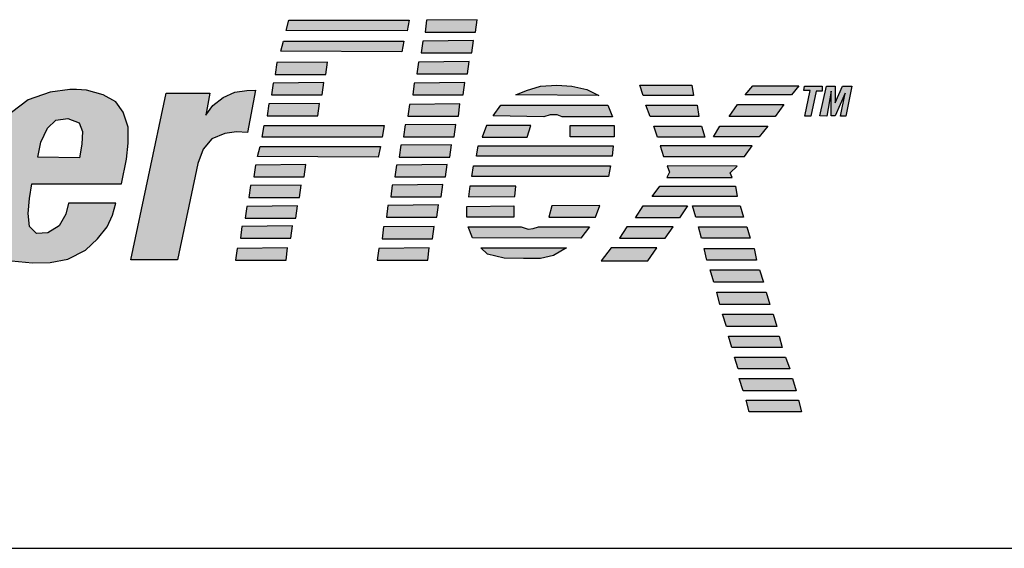
# Model space of a CAD drawing. Extents: x -1 to 134, y -1 to 86.
# Drawn here: x 30 to 33, y 27 to 28 of the extents above; entities that cross this region are included whole.
import ezdxf

# ---------------------------------------------------------------- set-up
doc = ezdxf.new("R2010")
doc.units = 0
doc.header["$LTSCALE"] = 0.5
doc.header["$MEASUREMENT"] = 0
doc.layers.add('-LBL-UPR', color=9, linetype='CONTINUOUS')
doc.layers.add('powerflex text', color=7, linetype='CONTINUOUS')

msp = doc.modelspace()

# ---------------------------------------------------------------- hatches: boundary and pattern name
at = {"layer": 'powerflex text'}
h = msp.add_hatch(color=256, dxfattribs=at)
h.paths.add_polyline_path([(29.5444, 27.8339), (29.4973, 27.85), (29.2867, 27.85), (29.1802, 27.3512), (29.2843, 27.3499), (29.3276, 27.5517), (29.4156, 27.5517), (29.4626, 27.5579), (29.5147, 27.5864), (29.5518, 27.6297), (29.5704, 27.6767), (29.5828, 27.7436), (29.5741, 27.7993)])
h.paths.add_polyline_path([(29.3743, 27.7707), (29.4358, 27.7696), (29.4627, 27.7607), (29.4716, 27.7327), (29.4694, 27.698), (29.4571, 27.6678), (29.4369, 27.6443), (29.4123, 27.6298), (29.3452, 27.6298)], flags=16)
h.paths.add_polyline_path([(29.85, 27.5649), (29.8533, 27.5996), (29.8511, 27.6376), (29.8354, 27.6757), (29.8052, 27.6947), (29.7694, 27.7036), (29.7358, 27.7059), (29.6977, 27.7025), (29.6619, 27.6924), (29.6272, 27.6734), (29.5981, 27.6388), (29.5769, 27.5963), (29.5634, 27.5448), (29.5534, 27.4956), (29.5478, 27.4486), (29.5478, 27.4207), (29.5567, 27.3905), (29.5757, 27.3636), (29.606, 27.3502), (29.6269, 27.3463), (29.6932, 27.3463), (29.7101, 27.3491), (29.7548, 27.3614), (29.7862, 27.3905), (29.8086, 27.4218), (29.822, 27.4531), (29.8343, 27.4866), (29.8421, 27.5224)])
h.paths.add_polyline_path([(29.6541, 27.518), (29.6608, 27.547), (29.6698, 27.5795), (29.6787, 27.6074), (29.6888, 27.6276), (29.7045, 27.6388), (29.7246, 27.6421), (29.7336, 27.641), (29.747, 27.6376), (29.7571, 27.622), (29.7582, 27.5963), (29.7537, 27.5616), (29.747, 27.5325), (29.7403, 27.5001), (29.7302, 27.4699), (29.7224, 27.4453), (29.7145, 27.4251), (29.6989, 27.4128), (29.6821, 27.4061), (29.6664, 27.4061), (29.6507, 27.4139), (29.6451, 27.4274), (29.644, 27.4553), (29.6474, 27.4844)], flags=16)
h.paths.add_polyline_path([(29.9907, 27.6968), (29.893, 27.698), (29.9075, 27.3501), (30.0127, 27.3501), (30.1303, 27.585), (30.1437, 27.3512), (30.2478, 27.3512), (30.4149, 27.698), (30.322, 27.698), (30.2134, 27.4374), (30.2089, 27.698), (30.1071, 27.698), (29.9828, 27.4362)])
h.paths.add_polyline_path([(30.6942, 27.5604), (30.6976, 27.5939), (30.6976, 27.6275), (30.6875, 27.6588), (30.6719, 27.6801), (30.6461, 27.6946), (30.6114, 27.7047), (30.5902, 27.7058), (30.5767, 27.7058), (30.5353, 27.7002), (30.4894, 27.6845), (30.4547, 27.6577), (30.4323, 27.6208), (30.4178, 27.5884), (30.4088, 27.5526), (30.3999, 27.5078), (30.3909, 27.462), (30.3909, 27.4206), (30.401, 27.3893), (30.4234, 27.3602), (30.4547, 27.349), (30.4813, 27.3463), (30.5388, 27.3463), (30.5722, 27.3524), (30.6092, 27.3714), (30.6338, 27.3949), (30.654, 27.4195), (30.6651, 27.4441), (30.6719, 27.4687), (30.5734, 27.4687), (30.5678, 27.4463), (30.5543, 27.4217), (30.5308, 27.4072), (30.5073, 27.406), (30.4928, 27.4206), (30.4894, 27.4474), (30.4928, 27.4787), (30.4972, 27.5089), (30.6842, 27.5089)])
h.paths.add_polyline_path([(30.5096, 27.5649), (30.5163, 27.5962), (30.5297, 27.6253), (30.5476, 27.642), (30.5722, 27.6454), (30.5957, 27.6364), (30.6025, 27.6185), (30.6013, 27.5917), (30.5969, 27.5637)], flags=16)
h.paths.add_polyline_path([(30.8431, 27.5514), (30.8543, 27.5816), (30.8722, 27.6029), (30.8991, 27.6141), (30.9237, 27.6174), (30.9461, 27.6163), (30.9629, 27.7047), (30.945, 27.7036), (30.9203, 27.7002), (30.8957, 27.689), (30.8745, 27.6722), (30.8599, 27.6521), (30.8677, 27.698), (30.7771, 27.698), (30.7032, 27.3512), (30.8006, 27.3512)])
h.paths.add_polyline_path([(31.2833, 27.8501), (31.0325, 27.8501), (31.0269, 27.8289), (31.2788, 27.8278)])
h.paths.add_polyline_path([(31.2721, 27.8065), (31.0214, 27.8065), (31.0158, 27.7853), (31.2676, 27.7842)])
h.paths.add_polyline_path([(31.1129, 27.7628), (31.0077, 27.7617), (31.0043, 27.7371), (31.1095, 27.7371)])
h.paths.add_polyline_path([(31.105, 27.7203), (30.9998, 27.7192), (30.9965, 27.6946), (31.1017, 27.6946)])
h.paths.add_polyline_path([(31.0961, 27.6767), (30.9909, 27.6756), (30.9875, 27.651), (31.0927, 27.651)])
h.paths.add_polyline_path([(31.231, 27.6308), (30.9814, 27.6308), (30.9769, 27.6062), (31.2265, 27.6062)])
h.paths.add_polyline_path([(31.2232, 27.5872), (30.9725, 27.5872), (30.9669, 27.566), (31.2187, 27.5648)])
h.paths.add_polyline_path([(31.0681, 27.5492), (30.9629, 27.5481), (30.9595, 27.5235), (31.0647, 27.5235)])
h.paths.add_polyline_path([(31.058, 27.5067), (30.9528, 27.5056), (30.9494, 27.481), (31.0547, 27.481)])
h.paths.add_polyline_path([(31.0502, 27.4631), (30.945, 27.462), (30.9416, 27.4374), (31.0468, 27.4374)])
h.paths.add_polyline_path([(31.0401, 27.4217), (30.9349, 27.4206), (30.9315, 27.396), (31.0368, 27.396)])
h.paths.add_polyline_path([(31.03, 27.3758), (30.9248, 27.3747), (30.9215, 27.3501), (31.0267, 27.3501)])
h.paths.add_polyline_path([(31.325, 27.3758), (31.2198, 27.3747), (31.2165, 27.3501), (31.3217, 27.3501)])
h.paths.add_polyline_path([(31.3351, 27.4206), (31.2299, 27.4194), (31.2265, 27.3948), (31.3318, 27.3948)])
h.paths.add_polyline_path([(31.3441, 27.4653), (31.2389, 27.4642), (31.2355, 27.4396), (31.3407, 27.4396)])
h.paths.add_polyline_path([(31.353, 27.5078), (31.2478, 27.5067), (31.2445, 27.4821), (31.3497, 27.4821)])
h.paths.add_polyline_path([(31.362, 27.5492), (31.2568, 27.5481), (31.2534, 27.5235), (31.3586, 27.5235)])
h.paths.add_polyline_path([(31.3709, 27.5906), (31.2657, 27.5895), (31.2624, 27.5648), (31.3676, 27.5648)])
h.paths.add_polyline_path([(31.3799, 27.6331), (31.2747, 27.632), (31.2713, 27.6074), (31.3765, 27.6074)])
h.paths.add_polyline_path([(31.3888, 27.6756), (31.2836, 27.6745), (31.2803, 27.6499), (31.3855, 27.6499)])
h.paths.add_polyline_path([(31.3989, 27.7203), (31.2937, 27.7192), (31.2903, 27.6946), (31.3956, 27.6946)])
h.paths.add_polyline_path([(31.4079, 27.7639), (31.3027, 27.7628), (31.2993, 27.7382), (31.4045, 27.7382)])
h.paths.add_polyline_path([(31.4168, 27.8076), (31.3116, 27.8064), (31.3083, 27.7818), (31.4135, 27.7818)])
h.paths.add_polyline_path([(31.4247, 27.8512), (31.3194, 27.8501), (31.3161, 27.8255), (31.4213, 27.8255)])
h.paths.add_polyline_path([(31.653, 27.7058), (31.6217, 27.7125), (31.5903, 27.7147), (31.5567, 27.7125), (31.5276, 27.7035), (31.5053, 27.6946), (31.6776, 27.6935)])
h.paths.add_polyline_path([(31.6967, 27.6733), (31.4739, 27.6733), (31.4582, 27.651), (31.5635, 27.6487), (31.5769, 27.6532), (31.5914, 27.6532), (31.6015, 27.6487), (31.7067, 27.6487)])
h.paths.add_polyline_path([(31.7101, 27.6308), (31.6183, 27.6308), (31.6183, 27.6074), (31.7101, 27.6074)])
h.paths.add_polyline_path([(31.5366, 27.6308), (31.4437, 27.6308), (31.4347, 27.6062), (31.5288, 27.6062)])
h.paths.add_polyline_path([(31.7078, 27.5883), (31.4269, 27.5883), (31.4235, 27.5671), (31.7056, 27.5671)])
h.paths.add_polyline_path([(31.7023, 27.547), (31.4168, 27.547), (31.4135, 27.5246), (31.6978, 27.5246)])
h.paths.add_polyline_path([(31.5053, 27.5045), (31.409, 27.5045), (31.4068, 27.4821), (31.503, 27.4832)])
h.paths.add_polyline_path([(31.5008, 27.4631), (31.4034, 27.4619), (31.4034, 27.4396), (31.5008, 27.4396)])
h.paths.add_polyline_path([(31.6799, 27.4642), (31.5802, 27.4631), (31.5735, 27.4396), (31.6709, 27.4396)])
h.paths.add_polyline_path([(31.6586, 27.4194), (31.5523, 27.4194), (31.5411, 27.4161), (31.531, 27.415), (31.5164, 27.4194), (31.4056, 27.4194), (31.4146, 27.3971), (31.6407, 27.396)])
h.paths.add_polyline_path([(31.6105, 27.3758), (31.4325, 27.3758), (31.4459, 27.3624), (31.4806, 27.3546), (31.5209, 27.3535), (31.5567, 27.3535), (31.5836, 27.3602)])
h.paths.add_polyline_path([(31.8718, 27.7147), (31.7632, 27.7147), (31.7699, 27.6935), (31.8751, 27.6935)])
h.paths.add_polyline_path([(31.883, 27.6733), (31.7755, 27.6733), (31.7845, 27.6498), (31.8863, 27.6498)])
h.paths.add_polyline_path([(31.8919, 27.6297), (31.7923, 27.6297), (31.8001, 27.6062), (31.8986, 27.6062)])
h.paths.add_polyline_path([(31.9971, 27.5883), (31.8057, 27.5883), (31.8125, 27.566), (31.9815, 27.566)])
h.paths.add_polyline_path([(31.9658, 27.5458), (31.8203, 27.5469), (31.8248, 27.5335), (31.8192, 27.5223), (31.9557, 27.5223), (31.9513, 27.5324)])
h.paths.add_polyline_path([(32.0296, 27.6297), (31.93, 27.6297), (31.9166, 27.6073), (32.0117, 27.6073)])
h.paths.add_polyline_path([(32.0632, 27.6745), (31.9669, 27.6745), (31.949, 27.6498), (32.0453, 27.6498)])
h.paths.add_polyline_path([(32.0945, 27.7136), (31.9983, 27.7136), (31.9826, 27.6946), (32.0789, 27.6946)])
h.paths.add_polyline_path([(32.1305, 27.7026), (32.1428, 27.7026), (32.1428, 27.7126), (32.1059, 27.7126), (32.1048, 27.7037), (32.1182, 27.7037), (32.107, 27.65), (32.1193, 27.65)])
h.paths.add_polyline_path([(32.1619, 27.7026), (32.1619, 27.6511), (32.1697, 27.6511), (32.191, 27.6981), (32.1809, 27.65), (32.1921, 27.65), (32.2048, 27.7126), (32.1854, 27.7126), (32.1697, 27.6779), (32.1697, 27.7126), (32.1518, 27.7126), (32.1384, 27.6511), (32.1529, 27.65)])
h.paths.add_polyline_path([(31.9624, 27.5044), (31.8046, 27.5044), (31.789, 27.4832), (31.9658, 27.4832)])
h.paths.add_polyline_path([(31.8628, 27.4631), (31.7699, 27.4631), (31.7543, 27.4385), (31.846, 27.4385)])
h.paths.add_polyline_path([(31.8326, 27.4194), (31.7363, 27.4194), (31.7207, 27.396), (31.8158, 27.396)])
h.paths.add_polyline_path([(31.799, 27.3758), (31.7039, 27.3758), (31.6826, 27.349), (31.78, 27.349)])
h.paths.add_polyline_path([(31.9725, 27.4631), (31.8729, 27.4631), (31.8796, 27.4396), (31.9792, 27.4396)])
h.paths.add_polyline_path([(31.986, 27.4194), (31.8852, 27.4194), (31.8919, 27.396), (31.9927, 27.396)])
h.paths.add_polyline_path([(32.0016, 27.3747), (31.8975, 27.3747), (31.9031, 27.3501), (32.0061, 27.3501)])
h.paths.add_polyline_path([(32.0128, 27.33), (31.9098, 27.33), (31.9177, 27.3042), (32.0207, 27.3042)])
h.paths.add_polyline_path([(32.0264, 27.2836), (31.9234, 27.2836), (31.9301, 27.2578), (32.0342, 27.2578)])
h.paths.add_polyline_path([(32.0409, 27.2377), (31.9357, 27.2377), (31.9435, 27.212), (32.0488, 27.212)])
h.paths.add_polyline_path([(32.0532, 27.1918), (31.948, 27.1918), (31.9547, 27.1684), (32.0599, 27.1684)])
h.paths.add_polyline_path([(32.0667, 27.1482), (31.9603, 27.1482), (31.9682, 27.1236), (32.0756, 27.1236)])
h.paths.add_polyline_path([(32.0812, 27.1035), (31.9704, 27.1035), (31.9782, 27.0778), (32.0891, 27.0778)])
h.paths.add_polyline_path([(32.0935, 27.0587), (31.985, 27.0587), (31.9906, 27.0341), (32.1002, 27.0341)])

# ---------------------------------------------------------------- linework, layer by layer
at = {"layer": '-LBL-UPR'}
msp.add_line((28.5469, 26.75), (51.7969, 26.75), dxfattribs=at)
at = {"layer": 'powerflex text'}
for p, q in [((31.0269, 27.8289), (31.0325, 27.8501)), ((31.0325, 27.8501), (31.2833, 27.8501)), ((31.2833, 27.8501), (31.2788, 27.8278)), ((31.3194, 27.8501), (31.3161, 27.8255)), ((31.4247, 27.8512), (31.3194, 27.8501)), ((31.4213, 27.8255), (31.4247, 27.8512)), ((31.2788, 27.8278), (31.0269, 27.8289)), ((31.3161, 27.8255), (31.4213, 27.8255)), ((31.0158, 27.7853), (31.0214, 27.8065)), ((31.0214, 27.8065), (31.2721, 27.8065)), ((31.2721, 27.8065), (31.2676, 27.7842)), ((31.3116, 27.8064), (31.3083, 27.7818)), ((31.4168, 27.8076), (31.3116, 27.8064)), ((31.4135, 27.7818), (31.4168, 27.8076)), ((31.2676, 27.7842), (31.0158, 27.7853)), ((31.3083, 27.7818), (31.4135, 27.7818)), ((31.0077, 27.7617), (31.0043, 27.7371)), ((31.1129, 27.7628), (31.0077, 27.7617)), ((31.1095, 27.7371), (31.1129, 27.7628)), ((31.3027, 27.7628), (31.2993, 27.7382)), ((31.4079, 27.7639), (31.3027, 27.7628)), ((31.4045, 27.7382), (31.4079, 27.7639)), ((31.2993, 27.7382), (31.4045, 27.7382)), ((30.9998, 27.7192), (30.9965, 27.6946)), ((31.105, 27.7203), (30.9998, 27.7192)), ((31.0043, 27.7371), (31.1095, 27.7371)), ((31.1017, 27.6946), (31.105, 27.7203)), ((31.2937, 27.7192), (31.2903, 27.6946)), ((31.3989, 27.7203), (31.2937, 27.7192)), ((31.3956, 27.6946), (31.3989, 27.7203)), ((30.5353, 27.7002), (30.4894, 27.6845)), ((30.5767, 27.7058), (30.5353, 27.7002)), ((30.5902, 27.7058), (30.5767, 27.7058)), ((30.6114, 27.7047), (30.5902, 27.7058)), ((30.6461, 27.6946), (30.6114, 27.7047)), ((30.7032, 27.3512), (30.7771, 27.698)), ((30.7771, 27.698), (30.8677, 27.698)), ((30.8677, 27.698), (30.8599, 27.6521)), ((30.8957, 27.689), (30.9203, 27.7002)), ((30.9203, 27.7002), (30.945, 27.7036)), ((30.945, 27.7036), (30.9629, 27.7047)), ((30.9629, 27.7047), (30.9461, 27.6163)), ((31.5053, 27.6946), (31.5276, 27.7035)), ((31.5276, 27.7035), (31.5567, 27.7125)), ((31.5567, 27.7125), (31.5903, 27.7147)), ((31.5903, 27.7147), (31.6217, 27.7125)), ((31.6217, 27.7125), (31.653, 27.7058)), ((31.653, 27.7058), (31.6776, 27.6935)), ((31.7699, 27.6935), (31.7632, 27.7147)), ((31.7632, 27.7147), (31.8718, 27.7147)), ((31.8718, 27.7147), (31.8751, 27.6935)), ((31.9826, 27.6946), (31.9983, 27.7136)), ((31.9983, 27.7136), (32.0945, 27.7136)), ((32.0945, 27.7136), (32.0789, 27.6946)), ((32.1048, 27.7037), (32.1059, 27.7126)), ((32.1182, 27.7037), (32.1048, 27.7037)), ((32.1059, 27.7126), (32.1428, 27.7126)), ((32.107, 27.65), (32.1182, 27.7037)), ((32.1305, 27.7026), (32.1193, 27.65)), ((32.1428, 27.7026), (32.1305, 27.7026)), ((32.1384, 27.6511), (32.1518, 27.7126)), ((32.1428, 27.7126), (32.1428, 27.7026)), ((32.1518, 27.7126), (32.1697, 27.7126)), ((32.1619, 27.7026), (32.1529, 27.65)), ((32.1619, 27.6511), (32.1619, 27.7026)), ((32.1697, 27.6779), (32.1854, 27.7126)), ((32.1697, 27.7126), (32.1697, 27.6779)), ((32.191, 27.6981), (32.1697, 27.6511)), ((32.1809, 27.65), (32.191, 27.6981)), ((32.1854, 27.7126), (32.2048, 27.7126)), ((32.2048, 27.7126), (32.1921, 27.65)), ((30.4894, 27.6845), (30.4547, 27.6577)), ((30.6719, 27.6801), (30.6461, 27.6946)), ((30.6875, 27.6588), (30.6719, 27.6801)), ((30.8745, 27.6722), (30.8957, 27.689)), ((31.0961, 27.6767), (30.9909, 27.6756)), ((30.9965, 27.6946), (31.1017, 27.6946)), ((31.0927, 27.651), (31.0961, 27.6767)), ((31.2903, 27.6946), (31.3956, 27.6946)), ((31.6776, 27.6935), (31.5053, 27.6946)), ((31.8751, 27.6935), (31.7699, 27.6935)), ((32.0789, 27.6946), (31.9826, 27.6946)), ((30.6976, 27.6275), (30.6875, 27.6588)), ((30.8599, 27.6521), (30.8745, 27.6722)), ((30.9909, 27.6756), (30.9875, 27.651)), ((31.2836, 27.6745), (31.2803, 27.6499)), ((31.3888, 27.6756), (31.2836, 27.6745)), ((31.3855, 27.6499), (31.3888, 27.6756)), ((31.4582, 27.651), (31.4739, 27.6733)), ((31.4739, 27.6733), (31.6967, 27.6733)), ((31.6967, 27.6733), (31.7067, 27.6487)), ((31.7845, 27.6498), (31.7755, 27.6733)), ((31.7755, 27.6733), (31.883, 27.6733)), ((31.883, 27.6733), (31.8863, 27.6498)), ((31.949, 27.6498), (31.9669, 27.6745)), ((31.9669, 27.6745), (32.0632, 27.6745)), ((32.0632, 27.6745), (32.0453, 27.6498)), ((30.5297, 27.6253), (30.5476, 27.642)), ((30.5476, 27.642), (30.5722, 27.6454)), ((30.5722, 27.6454), (30.5957, 27.6364)), ((30.5957, 27.6364), (30.6025, 27.6185)), ((30.9875, 27.651), (31.0927, 27.651)), ((31.2803, 27.6499), (31.3855, 27.6499)), ((31.5635, 27.6487), (31.4582, 27.651)), ((31.5769, 27.6532), (31.5635, 27.6487)), ((31.5914, 27.6532), (31.5769, 27.6532)), ((31.6015, 27.6487), (31.5914, 27.6532)), ((31.7067, 27.6487), (31.6015, 27.6487)), ((31.8863, 27.6498), (31.7845, 27.6498)), ((32.0453, 27.6498), (31.949, 27.6498)), ((32.1193, 27.65), (32.107, 27.65)), ((32.1529, 27.65), (32.1384, 27.6511)), ((32.1697, 27.6511), (32.1619, 27.6511)), ((32.1921, 27.65), (32.1809, 27.65)), ((30.5163, 27.5962), (30.5297, 27.6253)), ((30.6025, 27.6185), (30.6013, 27.5917)), ((30.6976, 27.5939), (30.6976, 27.6275)), ((30.9237, 27.6174), (30.8991, 27.6141)), ((30.9461, 27.6163), (30.9237, 27.6174)), ((30.9769, 27.6062), (30.9814, 27.6308)), ((30.9814, 27.6308), (31.231, 27.6308)), ((31.231, 27.6308), (31.2265, 27.6062)), ((31.2747, 27.632), (31.2713, 27.6074)), ((31.3799, 27.6331), (31.2747, 27.632)), ((31.3765, 27.6074), (31.3799, 27.6331)), ((31.4437, 27.6308), (31.4347, 27.6062)), ((31.5366, 27.6308), (31.4437, 27.6308)), ((31.5288, 27.6062), (31.5366, 27.6308)), ((31.6183, 27.6074), (31.6183, 27.6308)), ((31.6183, 27.6308), (31.7101, 27.6308)), ((31.7101, 27.6308), (31.7101, 27.6074)), ((31.8001, 27.6062), (31.7923, 27.6297)), ((31.7923, 27.6297), (31.8919, 27.6297)), ((31.8919, 27.6297), (31.8986, 27.6062)), ((31.9166, 27.6073), (31.93, 27.6297)), ((31.93, 27.6297), (32.0296, 27.6297)), ((32.0296, 27.6297), (32.0117, 27.6073)), ((30.5096, 27.5649), (30.5163, 27.5962)), ((30.8722, 27.6029), (30.8543, 27.5816)), ((30.8991, 27.6141), (30.8722, 27.6029)), ((31.2265, 27.6062), (30.9769, 27.6062)), ((31.2713, 27.6074), (31.3765, 27.6074)), ((31.4347, 27.6062), (31.5288, 27.6062)), ((31.7101, 27.6074), (31.6183, 27.6074)), ((31.8986, 27.6062), (31.8001, 27.6062)), ((32.0117, 27.6073), (31.9166, 27.6073)), ((30.6013, 27.5917), (30.5969, 27.5637)), ((30.6942, 27.5604), (30.6976, 27.5939)), ((30.8543, 27.5816), (30.8431, 27.5514)), ((30.9669, 27.566), (30.9725, 27.5872)), ((30.9725, 27.5872), (31.2232, 27.5872)), ((31.2232, 27.5872), (31.2187, 27.5648)), ((31.2657, 27.5895), (31.2624, 27.5648)), ((31.3709, 27.5906), (31.2657, 27.5895)), ((31.3676, 27.5648), (31.3709, 27.5906)), ((31.4235, 27.5671), (31.4269, 27.5883)), ((31.4269, 27.5883), (31.7078, 27.5883)), ((31.7078, 27.5883), (31.7056, 27.5671)), ((31.8057, 27.5883), (31.8125, 27.566)), ((31.9971, 27.5883), (31.8057, 27.5883)), ((31.9815, 27.566), (31.9971, 27.5883)), ((30.5969, 27.5637), (30.5096, 27.5649)), ((30.6842, 27.5089), (30.6942, 27.5604)), ((31.2187, 27.5648), (30.9669, 27.566)), ((31.2624, 27.5648), (31.3676, 27.5648)), ((31.7056, 27.5671), (31.4235, 27.5671)), ((31.8125, 27.566), (31.9815, 27.566)), ((30.8431, 27.5514), (30.8006, 27.3512)), ((30.9629, 27.5481), (30.9595, 27.5235)), ((31.0681, 27.5492), (30.9629, 27.5481)), ((31.0647, 27.5235), (31.0681, 27.5492)), ((31.2568, 27.5481), (31.2534, 27.5235)), ((31.362, 27.5492), (31.2568, 27.5481)), ((31.3586, 27.5235), (31.362, 27.5492)), ((31.4135, 27.5246), (31.4168, 27.547)), ((31.4168, 27.547), (31.7023, 27.547)), ((31.7023, 27.547), (31.6978, 27.5246)), ((31.8248, 27.5335), (31.8192, 27.5223)), ((31.8203, 27.5469), (31.8248, 27.5335)), ((31.9658, 27.5458), (31.8203, 27.5469)), ((31.9513, 27.5324), (31.9658, 27.5458)), ((30.9595, 27.5235), (31.0647, 27.5235)), ((31.2534, 27.5235), (31.3586, 27.5235)), ((31.6978, 27.5246), (31.4135, 27.5246)), ((31.8192, 27.5223), (31.9557, 27.5223)), ((31.9557, 27.5223), (31.9513, 27.5324)), ((30.4928, 27.4787), (30.4972, 27.5089)), ((30.4972, 27.5089), (30.6842, 27.5089)), ((30.9528, 27.5056), (30.9494, 27.481)), ((31.058, 27.5067), (30.9528, 27.5056)), ((31.0547, 27.481), (31.058, 27.5067)), ((31.2478, 27.5067), (31.2445, 27.4821)), ((31.353, 27.5078), (31.2478, 27.5067)), ((31.3497, 27.4821), (31.353, 27.5078)), ((31.409, 27.5045), (31.4068, 27.4821)), ((31.5053, 27.5045), (31.409, 27.5045)), ((31.503, 27.4832), (31.5053, 27.5045)), ((31.789, 27.4832), (31.8046, 27.5044)), ((31.8046, 27.5044), (31.9624, 27.5044)), ((31.9624, 27.5044), (31.9658, 27.4832)), ((30.4894, 27.4474), (30.4928, 27.4787)), ((30.9494, 27.481), (31.0547, 27.481)), ((31.2445, 27.4821), (31.3497, 27.4821)), ((31.4068, 27.4821), (31.503, 27.4832)), ((31.9658, 27.4832), (31.789, 27.4832)), ((30.5734, 27.4687), (30.5678, 27.4463)), ((30.6719, 27.4687), (30.5734, 27.4687)), ((30.6651, 27.4441), (30.6719, 27.4687)), ((30.945, 27.462), (30.9416, 27.4374)), ((31.0502, 27.4631), (30.945, 27.462)), ((31.0468, 27.4374), (31.0502, 27.4631)), ((31.2389, 27.4642), (31.2355, 27.4396)), ((31.3441, 27.4653), (31.2389, 27.4642)), ((31.3407, 27.4396), (31.3441, 27.4653)), ((31.4034, 27.4619), (31.5008, 27.4631)), ((31.4034, 27.4396), (31.4034, 27.4619)), ((31.5008, 27.4631), (31.5008, 27.4396)), ((31.5802, 27.4631), (31.5735, 27.4396)), ((31.6799, 27.4642), (31.5802, 27.4631)), ((31.6709, 27.4396), (31.6799, 27.4642)), ((31.7543, 27.4385), (31.7699, 27.4631)), ((31.7699, 27.4631), (31.8628, 27.4631)), ((31.8628, 27.4631), (31.846, 27.4385)), ((31.8796, 27.4396), (31.8729, 27.4631)), ((31.8729, 27.4631), (31.9725, 27.4631)), ((31.9725, 27.4631), (31.9792, 27.4396)), ((30.4928, 27.4206), (30.4894, 27.4474)), ((30.5678, 27.4463), (30.5543, 27.4217)), ((30.654, 27.4195), (30.6651, 27.4441)), ((30.9416, 27.4374), (31.0468, 27.4374)), ((31.2355, 27.4396), (31.3407, 27.4396)), ((31.5008, 27.4396), (31.4034, 27.4396)), ((31.5735, 27.4396), (31.6709, 27.4396)), ((31.846, 27.4385), (31.7543, 27.4385)), ((31.9792, 27.4396), (31.8796, 27.4396)), ((30.5073, 27.406), (30.4928, 27.4206)), ((30.5543, 27.4217), (30.5308, 27.4072)), ((30.6338, 27.3949), (30.654, 27.4195)), ((30.9349, 27.4206), (30.9315, 27.396)), ((31.0401, 27.4217), (30.9349, 27.4206)), ((31.0368, 27.396), (31.0401, 27.4217)), ((31.2299, 27.4194), (31.2265, 27.3948)), ((31.3351, 27.4206), (31.2299, 27.4194)), ((31.3318, 27.3948), (31.3351, 27.4206)), ((31.4146, 27.3971), (31.4056, 27.4194)), ((31.4056, 27.4194), (31.5164, 27.4194)), ((31.5164, 27.4194), (31.531, 27.415)), ((31.531, 27.415), (31.5411, 27.4161)), ((31.5411, 27.4161), (31.5523, 27.4194)), ((31.5523, 27.4194), (31.6586, 27.4194)), ((31.6586, 27.4194), (31.6407, 27.396)), ((31.7363, 27.4194), (31.7207, 27.396)), ((31.8326, 27.4194), (31.7363, 27.4194)), ((31.8158, 27.396), (31.8326, 27.4194)), ((31.8919, 27.396), (31.8852, 27.4194)), ((31.8852, 27.4194), (31.986, 27.4194)), ((31.986, 27.4194), (31.9927, 27.396)), ((30.5308, 27.4072), (30.5073, 27.406)), ((30.6092, 27.3714), (30.6338, 27.3949)), ((30.9315, 27.396), (31.0368, 27.396)), ((31.2265, 27.3948), (31.3318, 27.3948)), ((31.6407, 27.396), (31.4146, 27.3971)), ((31.7207, 27.396), (31.8158, 27.396)), ((31.9927, 27.396), (31.8919, 27.396)), ((30.5722, 27.3524), (30.6092, 27.3714)), ((30.9248, 27.3747), (30.9215, 27.3501)), ((31.03, 27.3758), (30.9248, 27.3747)), ((31.0267, 27.3501), (31.03, 27.3758)), ((31.2198, 27.3747), (31.2165, 27.3501)), ((31.325, 27.3758), (31.2198, 27.3747)), ((31.3217, 27.3501), (31.325, 27.3758)), ((31.4459, 27.3624), (31.4325, 27.3758)), ((31.4325, 27.3758), (31.6105, 27.3758)), ((31.6105, 27.3758), (31.5836, 27.3602)), ((31.7039, 27.3758), (31.6826, 27.349)), ((31.799, 27.3758), (31.7039, 27.3758)), ((31.78, 27.349), (31.799, 27.3758)), ((31.8975, 27.3747), (32.0016, 27.3747)), ((31.9031, 27.3501), (31.8975, 27.3747)), ((32.0016, 27.3747), (32.0061, 27.3501)), ((30.4547, 27.349), (30.4984, 27.3445)), ((30.5353, 27.3456), (30.5722, 27.3524)), ((30.8006, 27.3512), (30.7032, 27.3512)), ((30.9215, 27.3501), (31.0267, 27.3501)), ((31.2165, 27.3501), (31.3217, 27.3501)), ((31.4806, 27.3546), (31.4459, 27.3624)), ((31.5209, 27.3535), (31.4806, 27.3546)), ((31.5567, 27.3535), (31.5209, 27.3535)), ((31.5836, 27.3602), (31.5567, 27.3535)), ((31.6826, 27.349), (31.78, 27.349)), ((32.0061, 27.3501), (31.9031, 27.3501)), ((30.4984, 27.3445), (30.5353, 27.3456)), ((31.9177, 27.3042), (31.9098, 27.33)), ((31.9098, 27.33), (32.0128, 27.33)), ((32.0128, 27.33), (32.0207, 27.3042)), ((32.0207, 27.3042), (31.9177, 27.3042)), ((31.9301, 27.2578), (31.9234, 27.2836)), ((31.9234, 27.2836), (32.0264, 27.2836)), ((32.0264, 27.2836), (32.0342, 27.2578)), ((32.0342, 27.2578), (31.9301, 27.2578)), ((31.9435, 27.212), (31.9357, 27.2377)), ((31.9357, 27.2377), (32.0409, 27.2377)), ((32.0409, 27.2377), (32.0488, 27.212)), ((32.0488, 27.212), (31.9435, 27.212)), ((31.948, 27.1918), (32.0532, 27.1918)), ((31.9547, 27.1684), (31.948, 27.1918)), ((32.0532, 27.1918), (32.0599, 27.1684)), ((32.0599, 27.1684), (31.9547, 27.1684)), ((31.9682, 27.1236), (31.9603, 27.1482)), ((31.9603, 27.1482), (32.0667, 27.1482)), ((32.0667, 27.1482), (32.0756, 27.1236)), ((32.0756, 27.1236), (31.9682, 27.1236)), ((31.9782, 27.0778), (31.9704, 27.1035)), ((31.9704, 27.1035), (32.0812, 27.1035)), ((32.0812, 27.1035), (32.0891, 27.0778)), ((32.0891, 27.0778), (31.9782, 27.0778)), ((31.9906, 27.0341), (31.985, 27.0587)), ((31.985, 27.0587), (32.0935, 27.0587)), ((32.0935, 27.0587), (32.1002, 27.0341)), ((32.1002, 27.0341), (31.9906, 27.0341))]:
    msp.add_line(p, q, dxfattribs=at)

doc.saveas('drawing.dxf')
